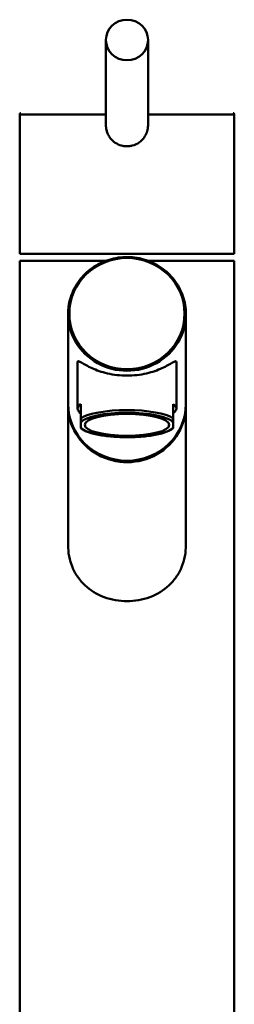
# Model space of a CAD drawing. Units: millimetres. Extents: x 0 to 2100, y 0 to 4168.
# Drawn here: x 686 to 737, y 1747 to 1982 of the extents above; entities that cross this region are included whole.
import ezdxf

# ---------------------------------------------------------------- set-up
doc = ezdxf.new("R2010")
doc.units = ezdxf.units.MM
doc.header["$LTSCALE"] = 10
doc.layers.add('Visible Edges(ISO)', color=7, linetype='Continuous', lineweight=50)
doc.layers.add('Visible Tangent Edges(ISO)', color=7, linetype='Continuous', lineweight=50)

msp = doc.modelspace()

# ---------------------------------------------------------------- linework, layer by layer
at = {"layer": 'Visible Edges(ISO)'}
for p, q in [((706.32, 1976.87), (706.32, 1956.62)), ((716.32, 1976.87), (716.32, 1956.62)), ((685.82, 1959.17), (685.82, 1925.97)), ((736.82, 1959.17), (736.82, 1925.97)), ((706.32, 1956.62), (706.32, 1956.62)), ((685.82, 1925.97), (736.82, 1925.97)), ((685.82, 1924.32), (706.28, 1924.32)), ((685.82, 1924.32), (685.82, 1734.32)), ((716.37, 1924.32), (736.82, 1924.32)), ((736.82, 1924.32), (736.82, 1734.32)), ((697.32, 1890.28), (697.32, 1911.69)), ((725.32, 1890.28), (725.32, 1911.69)), ((699.57, 1900.15), (699.57, 1889.15)), ((723.07, 1900.15), (723.07, 1889.15)), ((697.32, 1889.94), (697.32, 1856.7)), ((700.32, 1886.84), (700.32, 1890.22)), ((722.32, 1886.84), (722.32, 1890.22)), ((725.32, 1889.94), (725.32, 1856.7)), ((700.32, 1886.84), (700.32, 1885.89)), ((722.32, 1886.84), (722.32, 1885.89)), ((700.32, 1884.67), (700.32, 1885.89)), ((700.32, 1884.47), (700.32, 1884.67)), ((722.32, 1885.89), (722.32, 1884.67)), ((722.32, 1884.47), (722.32, 1884.67))]:
    msp.add_line(p, q, dxfattribs=at)
for centre, major_axis, ratio in [((711.32, 1976.87), (-5, 0), 0.965926), ((711.32, 1885.28), (-10.05, 0), 0.258934)]:
    msp.add_ellipse(centre, major_axis=major_axis, ratio=ratio, dxfattribs=at)
for centre, major_axis, ratio, start_param, end_param in [((711.32, 1890.28), (14, 0), 0.965895, 3.141593, 6.283185), ((711.32, 1889.94), (-14, 0), 0.965895, 0, 3.154039), ((711.32, 1889.94), (-14, 0), 0.965895, 6.270739, 6.283185), ((711.32, 1889.15), (-11.75, 0), 0.258934, 5.923962, 6.642409), ((711.32, 1889.15), (11.75, 0), 0.258934, 5.923962, 6.642408)]:
    msp.add_ellipse(centre, major_axis=major_axis, ratio=ratio, start_param=start_param, end_param=end_param, dxfattribs=at)
for points, knots in [([(685.82, 1959.17), (685.82, 1959.2), (685.83, 1959.23), (685.85, 1959.29), (685.86, 1959.32), (685.9, 1959.37), (685.93, 1959.4), (685.98, 1959.43), (686.01, 1959.45), (686.05, 1959.46), (686.07, 1959.46), (686.09, 1959.47), (686.11, 1959.47), (686.12, 1959.47)], [0, 0, 0, 0, 0.00952969, 0.00952969, 0.0191225, 0.0191225, 0.02865013, 0.02865013, 0.03820837, 0.03820837, 0.04253343, 0.04253343, 0.04695041, 0.04695041, 0.04695041, 0.04695041]), ([(736.52, 1959.47), (736.54, 1959.47), (736.55, 1959.47), (736.58, 1959.46), (736.59, 1959.46), (736.62, 1959.45), (736.64, 1959.45), (736.68, 1959.43), (736.7, 1959.42), (736.73, 1959.39), (736.74, 1959.37), (736.77, 1959.34), (736.78, 1959.32), (736.8, 1959.29), (736.81, 1959.27), (736.82, 1959.22), (736.82, 1959.2), (736.82, 1959.17)], [0, 0, 0, 0, 0.00389743, 0.00389743, 0.00773126, 0.00773126, 0.01401639, 0.01401639, 0.02030071, 0.02030071, 0.02658545, 0.02658545, 0.03286993, 0.03286993, 0.03915457, 0.03915457, 0.04703582, 0.04703582, 0.04703582, 0.04703582]), ([(706.32, 1956.62), (706.32, 1956.24), (706.4, 1955.57), (706.69, 1954.63), (707.08, 1953.87), (707.76, 1952.98), (708.81, 1952.14), (710.15, 1951.66), (711, 1951.58), (711.32, 1951.58)], [0, 0, 0, 0, 1.141114, 2.005261, 2.95404, 3.701227, 5.372977, 6.954596, 7.922996, 7.922996, 7.922996, 7.922996]), ([(711.32, 1951.58), (711.49, 1951.58), (711.92, 1951.6), (712.96, 1951.78), (714.17, 1952.35), (715.26, 1953.39), (715.94, 1954.52), (716.27, 1955.63), (716.32, 1956.34), (716.32, 1956.62)], [0, 0, 0, 0, 0.510499, 1.276302, 3.164338, 4.470882, 5.777035, 7.092743, 7.923037, 7.923037, 7.923037, 7.923037]), ([(725.32, 1911.69), (725.32, 1913.14), (725.08, 1914.58), (724.15, 1917.32), (723.45, 1918.61), (721.67, 1920.93), (720.58, 1921.95), (718.14, 1923.6), (716.78, 1924.24), (713.91, 1925.07), (712.41, 1925.26), (709.43, 1925.18), (707.94, 1924.91), (705.13, 1923.92), (703.81, 1923.2), (701.47, 1921.41), (700.45, 1920.33), (698.8, 1917.92), (698.19, 1916.59), (697.48, 1914.05), (697.32, 1912.87), (697.32, 1911.69)], [3.141593, 3.141593, 3.141593, 3.141593, 3.461106, 3.461106, 3.780728, 3.780728, 4.100615, 4.100615, 4.42079, 4.42079, 4.741168, 4.741168, 5.061608, 5.061608, 5.381958, 5.381958, 5.702085, 5.702085, 6.021918, 6.021918, 6.283185, 6.283185, 6.283185, 6.283185]), ([(723.07, 1900.15), (723.07, 1900.36), (722.99, 1900.44), (722.67, 1900.39), (722.43, 1900.27), (721.53, 1899.76), (720.66, 1899.23), (718.65, 1898.32), (717.38, 1897.86), (715.23, 1897.37), (714.46, 1897.24), (712.9, 1897.06), (712.11, 1897.02), (710.54, 1897.02), (709.74, 1897.06), (708.18, 1897.24), (707.42, 1897.37), (705.26, 1897.86), (704, 1898.32), (701.99, 1899.23), (701.11, 1899.76), (700.21, 1900.27), (699.98, 1900.39), (699.66, 1900.44), (699.57, 1900.36), (699.57, 1900.15)], [0, 0, 0, 0, 0.245468, 0.245468, 0.490935, 0.490935, 0.98187, 0.98187, 1.451859, 1.451859, 1.686854, 1.686854, 1.921849, 1.921849, 2.156843, 2.156843, 2.391838, 2.391838, 2.861827, 2.861827, 3.352762, 3.352762, 3.598229, 3.598229, 3.843697, 3.843697, 3.843697, 3.843697]), ([(722.32, 1884.47), (721.83, 1884.08), (721.13, 1883.75), (719.39, 1883.19), (718.36, 1882.96), (716.15, 1882.61), (714.95, 1882.49), (712.54, 1882.35), (711.28, 1882.34), (708.84, 1882.41), (707.64, 1882.5), (705.41, 1882.76), (704.37, 1882.95), (702.56, 1883.39), (701.77, 1883.65), (700.84, 1884.11), (700.56, 1884.28), (700.32, 1884.47)], [0, 0, 0, 0, 0.412984, 0.412984, 0.81088, 0.81088, 1.184982, 1.184982, 1.553168, 1.553168, 1.919825, 1.919825, 2.286637, 2.286637, 2.659004, 2.659004, 2.854994, 2.854994, 2.854994, 2.854994]), ([(725.32, 1856.7), (725.32, 1855.82), (725.25, 1854.91), (724.91, 1853.13), (724.64, 1852.25), (723.95, 1850.58), (723.51, 1849.79), (722.5, 1848.35), (721.92, 1847.69), (720.07, 1845.95), (718.49, 1844.96), (715.88, 1843.98), (714.97, 1843.73), (713.14, 1843.41), (712.22, 1843.33), (710.43, 1843.33), (709.51, 1843.41), (707.68, 1843.73), (706.77, 1843.98), (704.16, 1844.96), (702.58, 1845.95), (700.73, 1847.69), (700.15, 1848.35), (699.14, 1849.79), (698.7, 1850.58), (698, 1852.25), (697.74, 1853.13), (697.4, 1854.91), (697.32, 1855.82), (697.32, 1856.7)], [0, 0, 0, 0, 0.263898, 0.263898, 0.527796, 0.527796, 0.791694, 0.791694, 1.055591, 1.055591, 1.592119, 1.592119, 1.860383, 1.860383, 2.128647, 2.128647, 2.396911, 2.396911, 2.665175, 2.665175, 3.201704, 3.201704, 3.465601, 3.465601, 3.729499, 3.729499, 3.993397, 3.993397, 4.257295, 4.257295, 4.257295, 4.257295])]:
    msp.add_open_spline(points, degree=3, knots=knots, dxfattribs=at)
at = {"layer": 'Visible Tangent Edges(ISO)'}
for p, q in [((685.82, 1959.17), (706.32, 1959.17)), ((716.32, 1959.17), (736.82, 1959.17))]:
    msp.add_line(p, q, dxfattribs=at)
msp.add_ellipse((711.32, 1911.77), major_axis=(-13.7, 0), ratio=0.965895, dxfattribs=at)
for centre, major_axis, ratio, start_param, end_param in [((711.32, 1911.69), (-14, 0), 0.965895, 0, 3.141593), ((711.32, 1885.77), (11.75, 0), 0.258934, 0.359223, 2.782369), ((711.32, 1885.28), (11.25, 0), 0.258934, 0.21121, 2.930381), ((711.32, 1885.28), (-11.25, 0), 0.258934, 0.211211, 2.930382)]:
    msp.add_ellipse(centre, major_axis=major_axis, ratio=ratio, start_param=start_param, end_param=end_param, dxfattribs=at)

doc.saveas('drawing.dxf')
